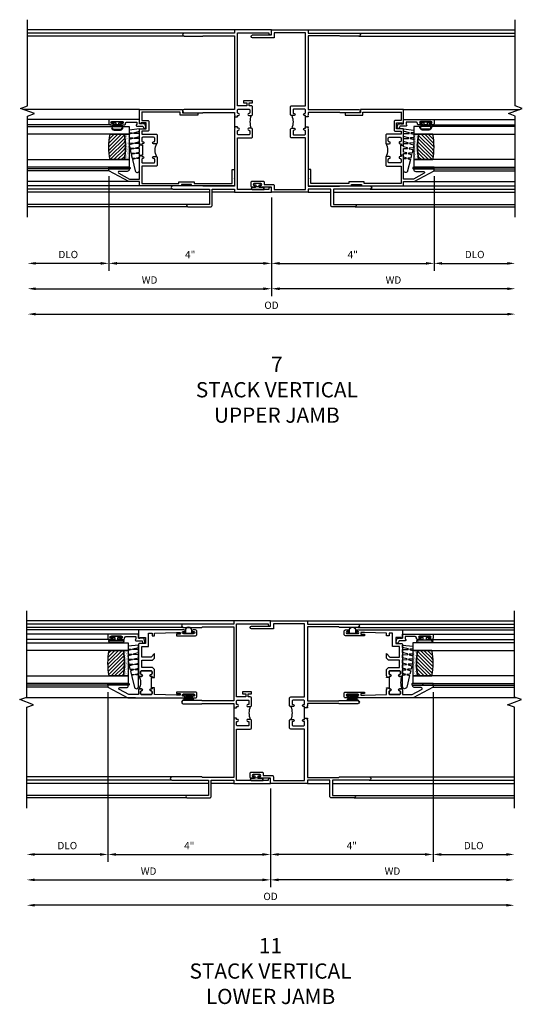
# Model space of a CAD drawing. Extents: x 0 to 83.6, y 0 to 53.6.
# Drawn here: x 52.2 to 64.6, y 26.5 to 50.7 of the extents above; entities that cross this region are included whole.
import ezdxf

# ---------------------------------------------------------------- set-up
doc = ezdxf.new("R2010")
doc.units = 0
doc.header["$LTSCALE"] = 0.5
doc.header["$MEASUREMENT"] = 0
doc.layers.get('0').update_dxf_attribs({"color": 4, "linetype": 'CONTINUOUS'})
doc.layers.add('DIME', color=2, linetype='CONTINUOUS')
doc.styles.get("Standard").update_dxf_attribs({"font": 'arial.ttf'})
doc.dimstyles.new('EXT_ON-OFF', dxfattribs={"dimscale": 2, "dimtxt": 0.125, "dimasz": 0.1, "dimexe": 0.09, "dimexo": 0.063, "dimgap": 0.05, "dimtad": 1, "dimdec": 5, "dimzin": 0, "dimdsep": 46, "dimlunit": 4, "dimtxsty": 'STANDARD', "dimcen": 0, "dimse2": 1, "dimclrd": 256, "dimadec": 0, "dimazin": 0, "dimtfac": 1, "dimtdec": 5, "dimtofl": 0, "dimtmove": 0, "dimatfit": 3, "dimfxl": 1, "dimfrac": 2, "dimtolj": 1, "dimtzin": 0, "dimarcsym": 0})
doc.dimstyles.new('EXT_ON-ON', dxfattribs={"dimscale": 2, "dimtxt": 0.125, "dimasz": 0.1, "dimexe": 0.09, "dimexo": 0.063, "dimgap": 0.05, "dimtad": 1, "dimdec": 5, "dimzin": 0, "dimdsep": 46, "dimlunit": 4, "dimtxsty": 'STANDARD', "dimcen": 0, "dimclrd": 256, "dimadec": 0, "dimazin": 0, "dimtfac": 1, "dimtdec": 5, "dimtofl": 0, "dimtmove": 0, "dimatfit": 0, "dimfxl": 1, "dimfrac": 2, "dimtolj": 1, "dimtzin": 0, "dimarcsym": 0})

# ---------------------------------------------------------------- blocks, each defined once
blk = doc.blocks.new('B20-4075M')
for points in [[(-0.09, -0.155), (-0.09, -0.056, 0.024609), (-0.085, -0.046, -0.294711), (-0.076, -0.04), (-0.028, -0.04), (-0.028, -0.084, 0.414214), (-0.018, -0.094), (-0.01, -0.094, 0.414214), (0, -0.084), (0, 0.083, 0.414214), (-0.01, 0.093), (-0.018, 0.093, 0.414214), (-0.028, 0.083), (-0.028, 0.04), (-0.075, 0.04, -0.29695), (-0.085, 0.046, 0.026339), (-0.09, 0.057), (-0.09, 0.127, 1), (-0.145, 0.127), (-0.145, -0.165), (-0.1, -0.165, 0.41434)], [(-0.095, -0.155), (-0.095, -0.054, 0.273865), (-0.095, 0.055), (-0.095, 0.127, 1.000002), (-0.14, 0.127), (-0.14, -0.16), (-0.1, -0.16, 0.414214)]]:
    blk.add_lwpolyline(points, format="xyb", close=True)
blk = doc.blocks.new('B245238')
for points in [[(0.906, 1.858), (0.836, 1.858), (0.836, 1.889), (0.811, 1.889, -1), (0.811, 1.939, 0.414214), (0.836, 1.964), (0.836, 2.024, 0.414214), (0.811, 2.049), (0.555, 2.049, 0.414214), (0.53, 2.024), (0.53, 1.964, 0.414214), (0.555, 1.939, -1), (0.555, 1.889), (0.499, 1.889, -0.414214), (0.468, 1.92), (0.468, 2.098, -0.414214), (0.499, 2.129), (0.836, 2.129), (0.836, 3.93), (0.07, 3.93), (0.07, 3.805), (-0.466, 3.805, -1), (-0.466, 3.875), (0, 3.875), (0, 4), (0.906, 4), (0.906, 3.922), (2.147, 3.922, -1), (2.147, 3.842), (1.687, 3.842), (1.677, 3.852), (0.906, 3.852), (0.906, 2.035), (1.682, 2.035), (1.687, 2.04), (2.147, 2.04, -1), (2.147, 1.96), (1.687, 1.96), (1.682, 1.965), (0.906, 1.965), (0.906, 1.904), (0.891, 1.889), (0.906, 1.874)], [(-0.421, 0.125), (-0.47, 0.125, -0.414214), (-0.501, 0.156), (-0.501, 0.246, -0.414214), (-0.47, 0.277), (-0.21, 0.277, -0.414214), (-0.179, 0.246), (-0.179, 0.195), (0.04, 0.195, -0.414214), (0.07, 0.165), (0.07, 0.07), (0.836, 0.07), (0.836, 1.337), (0.499, 1.337, -0.414214), (0.468, 1.368), (0.468, 1.546, -0.414214), (0.499, 1.577), (0.555, 1.577, -1), (0.555, 1.527, 0.414214), (0.53, 1.502), (0.53, 1.442, 0.414214), (0.555, 1.417), (0.811, 1.417, 0.414214), (0.836, 1.442), (0.836, 1.502, 0.414214), (0.811, 1.527, -1), (0.811, 1.577), (0.836, 1.577), (0.836, 1.608), (0.906, 1.608), (0.906, 1.592), (0.891, 1.577), (0.906, 1.562), (0.906, 0.148), (1.677, 0.148), (1.687, 0.158), (2.428, 0.158, -1), (2.428, 0.078), (1.525, 0.078), (1.525, -0.297), (2.056, -0.297, -1), (2.056, -0.359), (1.494, -0.359, -0.414214), (1.463, -0.328), (1.463, 0.078), (0.906, 0.078), (0.906, 0), (0, 0), (0, 0.125), (-0.271, 0.125, -1), (-0.271, 0.165), (-0.266, 0.165, 1), (-0.266, 0.215), (-0.426, 0.215, 1), (-0.426, 0.165), (-0.421, 0.165, -1)]]:
    blk.add_lwpolyline(points, format="xyb", close=True)
blk.add_lwpolyline([(0.499, 1.889, -0.198718), (0.499, 1.577)], format="xyb")
blk.add_lwpolyline([(0.836, 1.608), (0.836, 1.858)])
blk = doc.blocks.new('BS-11606')
for points in [[(0.755, 2.344), (0.755, 2.282), (0.724, 2.282), (0.724, 2.257, -1), (0.674, 2.257, 0.414214), (0.649, 2.282), (0.589, 2.282, 0.414214), (0.564, 2.257), (0.564, 1.993, 0.414214), (0.589, 1.968), (0.649, 1.968, 0.414214), (0.674, 1.993, -1), (0.724, 1.993), (0.724, 1.937, -0.414214), (0.693, 1.906), (0.515, 1.906, -0.414214), (0.484, 1.937), (0.484, 2.282), (0.062, 2.282), (0.062, 1.374), (0.097, 1.374), (0.097, 1), (0.062, 1), (0.062, 0.062), (0.406, 0.062), (0.406, 0), (0.2, 0), (0.185, 0.015), (0.17, 0), (0, 0), (0, 1.062), (0.035, 1.062), (0.035, 1.312), (0, 1.312), (0, 2.344), (0.106, 2.344), (0.106, 2.601), (0.368, 3.094), (0.418, 3.094), (0.418, 2.594), (0.406, 2.594, -0.414214), (0.356, 2.644), (0.356, 2.839, 0.781286), (0.309, 2.851), (0.168, 2.586), (0.168, 2.344), (0.709, 2.344), (0.724, 2.329), (0.739, 2.344)], [(1.196, 2.261, 0.414214), (1.171, 2.286), (1.111, 2.286, 0.436665), (1.086, 2.259, -1.035968), (1.036, 2.257), (1.036, 2.282), (1.005, 2.282), (1.005, 2.267), (0.755, 2.267), (0.755, 2.282), (0.724, 2.282), (0.724, 2.257, -1), (0.674, 2.257, 0.414214), (0.649, 2.282), (0.589, 2.282, 0.414214), (0.564, 2.257), (0.564, 1.993, 0.414214), (0.589, 1.968), (0.649, 1.968, 0.414214), (0.674, 1.993, -1), (0.724, 1.993), (0.724, 1.937, -0.198912), (0.715, 1.915, -0.247882), (1.045, 1.915, -0.198912), (1.036, 1.937), (1.036, 1.993, -1), (1.086, 1.993, 0.414214), (1.111, 1.968), (1.171, 1.968, 0.414214), (1.196, 1.993)]]:
    blk.add_lwpolyline(points, format="xyb", close=True)
blk.add_lwpolyline([(1.82, 2.282), (1.613, 2.282), (1.613, 2.143, -0.414214), (1.582, 2.112), (1.375, 2.112, -0.414214), (1.344, 2.143), (1.344, 2.282), (1.276, 2.282), (1.276, 1.937, -0.414214), (1.245, 1.906), (1.067, 1.906, -0.414214), (1.036, 1.937), (1.036, 1.993, -1), (1.086, 1.993, 0.414214), (1.111, 1.968), (1.171, 1.968, 0.414214), (1.196, 1.993), (1.196, 2.261, 0.414214), (1.171, 2.286), (1.111, 2.286, 0.414214), (1.086, 2.261), (1.086, 2.257, -1), (1.036, 2.257), (1.036, 2.282), (1.005, 2.282), (1.005, 2.344), (1.021, 2.344), (1.036, 2.329), (1.051, 2.344), (1.406, 2.344), (1.406, 2.174), (1.551, 2.174), (1.551, 2.309), (1.531, 2.309), (1.531, 2.344), (1.882, 2.344), (1.882, 1.281), (1.802, 1.281), (1.802, 0.907), (1.741, 0.908), (1.741, 1.344), (1.819, 1.344), (1.819, 2.283)], format="xyb")
blk = doc.blocks.new('B245239')
for points in [[(0.836, 1.858), (0.836, 1.889), (0.811, 1.889, -1), (0.811, 1.939, 0.414214), (0.836, 1.964), (0.836, 2.024, 0.414214), (0.811, 2.049), (0.555, 2.049, 0.414214), (0.53, 2.024), (0.53, 1.964, 0.414214), (0.555, 1.939, -1), (0.555, 1.889), (0.499, 1.889, -0.414214), (0.468, 1.92), (0.468, 2.098, -0.414214), (0.499, 2.129), (0.546, 2.129), (0.546, 2.204), (0.468, 2.204), (0.468, 2.254), (0.686, 2.254), (0.686, 2.204), (0.608, 2.204), (0.608, 2.129), (0.836, 2.129), (0.836, 3.93), (0.062, 3.93), (0.062, 3.906, -1), (0, 3.906), (0, 4), (0.906, 4), (0.906, 3.922), (2.147, 3.922, -1), (2.147, 3.842), (1.687, 3.842), (1.677, 3.852), (0.906, 3.852), (0.906, 2.035), (1.682, 2.035), (1.687, 2.04), (2.147, 2.04, -1), (2.147, 1.96), (1.687, 1.96), (1.682, 1.965), (0.906, 1.965), (0.906, 1.904), (0.891, 1.889), (0.906, 1.874), (0.906, 1.858)], [(0.836, 0.07), (0.836, 1.337), (0.499, 1.337, -0.414214), (0.468, 1.368), (0.468, 1.546, -0.414214), (0.499, 1.577), (0.555, 1.577, -1), (0.555, 1.527, 0.414214), (0.53, 1.502), (0.53, 1.442, 0.414214), (0.555, 1.417), (0.811, 1.417, 0.414214), (0.836, 1.442), (0.836, 1.502, 0.414214), (0.811, 1.527, -1), (0.811, 1.577), (0.836, 1.577), (0.836, 1.608), (0.906, 1.608), (0.906, 1.592), (0.891, 1.577), (0.906, 1.562), (0.906, 0.148), (1.677, 0.148), (1.687, 0.158), (2.428, 0.158, -1), (2.428, 0.078), (1.525, 0.078), (1.525, -0.297), (2.056, -0.297, -1), (2.056, -0.359), (1.494, -0.359, -0.414214), (1.463, -0.328), (1.463, 0.078), (0.906, 0.078), (0.906, 0), (0, 0), (0, 0.094, -1), (0.062, 0.094), (0.062, 0.07)]]:
    blk.add_lwpolyline(points, format="xyb", close=True)
blk.add_lwpolyline([(0.499, 1.889, -0.198718), (0.499, 1.577)], format="xyb")
blk.add_lwpolyline([(0.906, 1.858), (0.906, 1.608)])
blk = doc.blocks.new('*D1863')
at = {"layer": 'DIME', "color": 0, "lineweight": -2, "transparency": 16777216}
blk.add_line((0, -0.125), (0, -2.555), dxfattribs=at)
at = {"layer": 'DIME', "lineweight": -2, "transparency": 16777216}
blk.add_line((-5.8, -2.375), (-0.2, -2.375), dxfattribs=at)
at = {"layer": 'DIME', "transparency": 16777216}
for points in [[(-5.8, -2.342), (-5.8, -2.408), (-6, -2.375)], [(-0.2, -2.342), (-0.2, -2.408), (0, -2.375)]]:
    blk.add_solid(points, dxfattribs=at)
at = {"layer": 'DIME', "color": 0, "transparency": 16777216, "insert": (-3, -2.16), "char_height": 0.18, "attachment_point": 5}
blk.add_mtext('\\A1;WD', dxfattribs=at)
blk = doc.blocks.new('*D1864')
at = {"layer": 'DIME', "color": 0, "lineweight": -2, "transparency": 16777216}
for p, q in [((-4, 0.401), (-4, -1.93)), ((0, -0.125), (0, -1.93))]:
    blk.add_line(p, q, dxfattribs=at)
at = {"layer": 'DIME', "lineweight": -2, "transparency": 16777216}
blk.add_line((-0.2, -1.75), (-3.8, -1.75), dxfattribs=at)
at = {"layer": 'DIME', "transparency": 16777216}
for points in [[(-3.8, -1.717), (-3.8, -1.783), (-4, -1.75)], [(-0.2, -1.717), (-0.2, -1.783), (0, -1.75)]]:
    blk.add_solid(points, dxfattribs=at)
at = {"layer": 'DIME', "color": 0, "transparency": 16777216, "insert": (-2, -1.535), "char_height": 0.18, "attachment_point": 5}
blk.add_mtext('\\A1;4"', dxfattribs=at)
blk = doc.blocks.new('*D1865')
at = {"layer": 'DIME', "color": 0, "lineweight": -2, "transparency": 16777216}
blk.add_line((4, 0.401), (4, -1.93), dxfattribs=at)
at = {"layer": 'DIME', "lineweight": -2, "transparency": 16777216}
blk.add_line((4.2, -1.75), (5.8, -1.75), dxfattribs=at)
at = {"layer": 'DIME', "transparency": 16777216}
for points in [[(4.2, -1.717), (4.2, -1.783), (4, -1.75)], [(5.8, -1.717), (5.8, -1.783), (6, -1.75)]]:
    blk.add_solid(points, dxfattribs=at)
at = {"layer": 'DIME', "color": 0, "transparency": 16777216, "insert": (5, -1.532), "char_height": 0.18, "attachment_point": 5}
blk.add_mtext('\\A1;DLO', dxfattribs=at)
blk = doc.blocks.new('*D1866')
at = {"layer": 'DIME', "lineweight": -2, "transparency": 16777216}
blk.add_line((-5.8, -3), (5.8, -3), dxfattribs=at)
at = {"layer": 'DIME', "transparency": 16777216}
for points in [[(-5.8, -2.967), (-5.8, -3.033), (-6, -3)], [(5.8, -2.967), (5.8, -3.033), (6, -3)]]:
    blk.add_solid(points, dxfattribs=at)
at = {"layer": 'DIME', "color": 0, "transparency": 16777216, "insert": (0, -2.782), "char_height": 0.18, "attachment_point": 5}
blk.add_mtext('\\A1;OD', dxfattribs=at)
blk = doc.blocks.new('*D1867')
at = {"layer": 'DIME', "lineweight": -2, "transparency": 16777216}
blk.add_line((-4.2, -1.75), (-5.8, -1.75), dxfattribs=at)
at = {"layer": 'DIME', "transparency": 16777216}
for points in [[(-5.8, -1.717), (-5.8, -1.783), (-6, -1.75)], [(-4.2, -1.717), (-4.2, -1.783), (-4, -1.75)]]:
    blk.add_solid(points, dxfattribs=at)
at = {"layer": 'DIME', "color": 0, "transparency": 16777216, "insert": (-5, -1.532), "char_height": 0.18, "attachment_point": 5}
blk.add_mtext('\\A1;DLO', dxfattribs=at)
blk = doc.blocks.new('*D1868')
at = {"layer": 'DIME', "color": 0, "lineweight": -2, "transparency": 16777216}
blk.add_line((0, -0.125), (0, -2.555), dxfattribs=at)
at = {"layer": 'DIME', "lineweight": -2, "transparency": 16777216}
blk.add_line((5.8, -2.375), (0.2, -2.375), dxfattribs=at)
at = {"layer": 'DIME', "transparency": 16777216}
for points in [[(0.2, -2.342), (0.2, -2.408), (0, -2.375)], [(5.8, -2.342), (5.8, -2.408), (6, -2.375)]]:
    blk.add_solid(points, dxfattribs=at)
at = {"layer": 'DIME', "color": 0, "transparency": 16777216, "insert": (3, -2.16), "char_height": 0.18, "attachment_point": 5}
blk.add_mtext('\\A1;WD', dxfattribs=at)
blk = doc.blocks.new('*D1869')
at = {"layer": 'DIME', "color": 0, "lineweight": -2, "transparency": 16777216}
for p, q in [((4, 0.401), (4, -1.93)), ((0, -0.125), (0, -1.93))]:
    blk.add_line(p, q, dxfattribs=at)
at = {"layer": 'DIME', "lineweight": -2, "transparency": 16777216}
blk.add_line((0.2, -1.75), (3.8, -1.75), dxfattribs=at)
at = {"layer": 'DIME', "transparency": 16777216}
for points in [[(0.2, -1.717), (0.2, -1.783), (0, -1.75)], [(3.8, -1.717), (3.8, -1.783), (4, -1.75)]]:
    blk.add_solid(points, dxfattribs=at)
at = {"layer": 'DIME', "color": 0, "transparency": 16777216, "insert": (2, -1.535), "char_height": 0.18, "attachment_point": 5}
blk.add_mtext('\\A1;4"', dxfattribs=at)
blk = doc.blocks.new('B127077M3')
for points in [[(-0.085, 0.079, 1), (-0.21, 0.079), (-0.21, -0.078, 1), (-0.085, -0.078)], [(-0.105, 0.079, 1), (-0.19, 0.079), (-0.19, -0.078, 1), (-0.105, -0.078)], [(-0.085, -0.035), (-0.035, -0.035), (-0.035, -0.12, 1), (-0.005, -0.12), (-0.005, 0.12, 1), (-0.035, 0.12), (-0.035, 0.035), (-0.085, 0.035)]]:
    blk.add_lwpolyline(points, format="xyb", close=True)
blk = doc.blocks.new('B345102')
blk.add_lwpolyline([(-0.031, 0.653, 1), (0.004, 0.653), (0.004, 0.675, -1), (0.054, 0.675), (0.054, 0.415, -1), (0.004, 0.415), (0.004, 0.438, 1), (-0.031, 0.438), (-0.031, 0.371, 0.414214), (0, 0.34), (0.009, 0.34, -0.414214), (0.04, 0.309), (0.04, 0.062), (-0.022, 0.062, 1), (-0.062, 0.062), (-0.062, -0.088), (-0.095, -0.097, 1), (-0.079, -0.157), (0, -0.136), (0, -0.08), (0.01, -0.07), (0, -0.06), (0, 0), (0.102, 0), (0.102, 0.75), (0, 0.75, 0.414214), (-0.031, 0.719)], format="xyb", close=True)
blk = doc.blocks.new('B127099M3')
at = {"linetype": 'Continuous'}
blk.add_lwpolyline([(-0.525, -0.012), (-0.527, -0.108, -0.869287), (-0.543, -0.11), (-0.566, -0.022), (-0.65, -0.042), (-0.651, -0.123, -0.869287), (-0.667, -0.125), (-0.687, -0.051), (-0.775, -0.073), (-0.776, -0.138, -0.869287), (-0.791, -0.14), (-0.807, -0.08), (-1.09, -0.149, 0.888037), (-1.078, -0.25), (-0.787, -0.25), (-0.785, -0.189, -0.869287), (-0.77, -0.187), (-0.753, -0.25), (-0.663, -0.25), (-0.662, -0.174, -0.869287), (-0.646, -0.172), (-0.625, -0.25), (-0.539, -0.25), (-0.537, -0.159, -0.869287), (-0.522, -0.157), (-0.497, -0.25), (-0.421, -0.25), (-0.415, -0.249), (-0.413, -0.144, -0.869287), (-0.397, -0.143), (-0.369, -0.25), (-0.292, -0.25), (-0.289, -0.13, -0.869287), (-0.273, -0.128), (-0.241, -0.25), (-0.168, -0.25), (-0.165, -0.115, -0.869287), (-0.149, -0.113), (-0.113, -0.25), (-0.054, -0.25), (-0.084, 0), (-0.154, 0), (-0.155, -0.064, -0.869287), (-0.171, -0.066), (-0.188, 0), (-0.278, 0), (-0.279, -0.079, -0.869287), (-0.295, -0.081), (-0.316, 0), (-0.401, 0), (-0.403, -0.093, -0.869287), (-0.419, -0.095), (-0.444, 0)], format="xyb", close=True, dxfattribs=at)
blk = doc.blocks.new('B20-0700M2')
blk.add_lwpolyline([(0, 0), (0.04, 0), (0.04, -0.25), (0, -0.25)], close=True)
blk = doc.blocks.new('S345GT09')
h = blk.add_hatch()
h.set_pattern_fill('ANSI31', color=256, scale=0.5, style=0)
h.set_pattern_definition([(315, (-22.4523, -0.0045), (-0.04419417, -0.04419417), [])])
edge = h.paths.add_edge_path()
edge.add_line((0.228, -0.38), (0.228, -0.03))
edge.add_arc((0.54, -1.643), 1.643, 79.0328, 100.9672, ccw=False)
edge.add_line((0.853, -0.03), (0.853, -0.38))
edge.add_arc((0.54, 1.233), 1.643, 259.0328, 280.9672, ccw=False)
h = blk.add_hatch()
h.set_pattern_fill('AR-SAND', color=256, scale=0.03, style=0)
h.set_pattern_definition([(322.5, (-22.4523, -0.0045), (-0.0018898, -0.05780471), [0, -0.0456, 0, -0.051, 0, -0.04875]), (352.5, (-22.4523, -0.0045), (0.0530933, -0.08466438), [0, -0.0246, 0, -0.0411, 0, -0.01575]), (32.5, (-22.4892, -0.0045), (0.09342426, -0.00016977), [0, -0.015, 0, -0.054, 0, -0.0705]), (42.5, (-22.4892, -0.0045), (0.0901838, -0.02633027), [0, -0.0075, 0, -0.0354, 0, -0.0405])])
edge = h.paths.add_edge_path()
edge.add_line((0.853, -0.38), (0.853, -0.5))
edge.add_line((0.853, -0.5), (0.228, -0.5))
edge.add_line((0.228, -0.5), (0.228, -0.38))
edge.add_arc((0.54, 1.233), 1.643, 259.0328, 280.9672)
for p, q in [((-0.05, 0), (-0.05, 2)), ((-0.05, 0), (-0.05, 2)), ((0, 0), (0, 2)), ((0, 0), (0, 2)), ((1.082, -0.051), (1.082, 2)), ((1.082, -0.051), (1.082, 2)), ((1.215, 0), (1.215, 2)), ((1.215, 0), (1.215, 2))]:
    blk.add_line(p, q)
for points in [[(0.228, 2), (0.228, -0.5), (0.04, -0.5), (0.04, 2)], [(1.04, 2), (1.04, -0.5), (0.853, -0.5), (0.853, 2)]]:
    blk.add_lwpolyline(points)
for points in [[(0.228, -0.38), (0.228, -0.03, -0.096), (0.853, -0.03), (0.853, -0.38, -0.096)], [(0, -0.25), (0.04, -0.25), (0.04, -0.5, -1.125318), (0, -0.5)], [(0, -0.25), (0.04, -0.25), (0.04, -0.5, -1.125318), (0, -0.5)], [(0.853, -0.38), (0.853, -0.5), (0.228, -0.5), (0.228, -0.38, 0.096)]]:
    blk.add_lwpolyline(points, format="xyb", close=True)
for name, p in [('B20-0700M2', (0, 0)), ('B345102', (1.113, -0.75)), ('B127077M3', (1.167, -0.205)), ('B127099M3', (1.04, -0.5))]:
    blk.add_blockref(name, p)
blk = doc.blocks.new('*D1870')
at = {"layer": 'DIME', "color": 0, "lineweight": -2, "transparency": 16777216}
blk.add_line((0, -0.125), (0, -2.556), dxfattribs=at)
at = {"layer": 'DIME', "lineweight": -2, "transparency": 16777216}
blk.add_line((-5.8, -2.376), (-0.2, -2.376), dxfattribs=at)
at = {"layer": 'DIME', "transparency": 16777216}
for points in [[(-5.8, -2.343), (-5.8, -2.409), (-6, -2.376)], [(-0.2, -2.343), (-0.2, -2.409), (0, -2.376)]]:
    blk.add_solid(points, dxfattribs=at)
at = {"layer": 'DIME', "color": 0, "transparency": 16777216, "insert": (-3, -2.161), "char_height": 0.18, "attachment_point": 5}
blk.add_mtext('\\A1;WD', dxfattribs=at)
blk = doc.blocks.new('B127076')
blk.add_lwpolyline([(0.079, 0.0775, -1), (0.079, -0.0775), (0.0285, -0.0775), (0.0285, -0.11385, -1), (0.0015, -0.11385), (0.0015, 0.11385, -1), (0.0285, 0.11385), (0.0285, 0.0775)], format="xyb", close=True)
blk = doc.blocks.new('B127098M')
at = {"layer": 'DIME', "color": 0}
for p, q in [((0, 0.136), (0, -0.136)), ((0.029, 0.136), (0, 0.136)), ((0.029, 0.136), (0.029, -0.136)), ((0.029, 0.052), (0.157, 0.131)), ((0.029, 0.048), (0.157, 0.117)), ((0.029, 0.043), (0.157, 0.103)), ((0.029, 0.036), (0.157, 0.088)), ((0.029, 0.03), (0.157, 0.075)), ((0.029, 0.027), (0.157, 0.061)), ((0.029, 0.023), (0.157, 0.045)), ((0.029, 0.016), (0.157, 0.03)), ((0.029, 0.011), (0.157, 0.018)), ((0.029, -0.136), (0, -0.136)), ((0.029, -0.036), (0.157, -0.084)), ((0.029, -0.011), (0.157, -0.015)), ((0.029, -0.016), (0.157, -0.027)), ((0.029, -0.023), (0.157, -0.042)), ((0.029, -0.027), (0.157, -0.058)), ((0.029, -0.031), (0.157, -0.072)), ((0.029, -0.043), (0.157, -0.099)), ((0.029, -0.048), (0.157, -0.113)), ((0.029, -0.052), (0.157, -0.127))]:
    blk.add_line(p, q, dxfattribs=at)
at = {"layer": 'DIME', "color": 0, "const_width": 0.01}
for points in [[(0.157, 0.158), (0.029, 0.052)], [(0.029, 0), (0.157, 0)], [(0.157, -0.158), (0.029, -0.052)]]:
    blk.add_lwpolyline(points, dxfattribs=at)
blk = doc.blocks.new('B127077M1')
for points in [[(-0.085, 0.035), (-0.085, 0.154, 1), (-0.167, 0.154), (-0.167, -0.154, 1), (-0.085, -0.154), (-0.085, -0.035), (-0.045, -0.035, -0.414214), (-0.035, -0.045), (-0.035, -0.12, 1), (-0.005, -0.12), (-0.005, 0.12, 1), (-0.035, 0.12), (-0.035, 0.045, -0.414214), (-0.045, 0.035)], [(-0.105, 0.154), (-0.105, -0.154, -1), (-0.147, -0.154), (-0.147, 0.154, -1)]]:
    blk.add_lwpolyline(points, format="xyb", close=True)
blk = doc.blocks.new('S345GT06')
h = blk.add_hatch()
h.set_pattern_fill('ANSI31', color=256, scale=0.5, style=0)
h.set_pattern_definition([(315, (-22.4523, -0.0045), (-0.04419417, -0.04419417), [])])
edge = h.paths.add_edge_path()
edge.add_line((0.228, -0.38), (0.228, -0.03))
edge.add_arc((0.54, -1.643), 1.643, 79.0328, 100.9672, ccw=False)
edge.add_line((0.853, -0.03), (0.853, -0.38))
edge.add_arc((0.54, 1.233), 1.643, 259.0328, 280.9672, ccw=False)
h = blk.add_hatch()
h.set_pattern_fill('AR-SAND', color=256, scale=0.03, style=0)
h.set_pattern_definition([(322.5, (-22.4523, -0.0045), (-0.0018898, -0.05780471), [0, -0.0456, 0, -0.051, 0, -0.04875]), (352.5, (-22.4523, -0.0045), (0.0530933, -0.08466438), [0, -0.0246, 0, -0.0411, 0, -0.01575]), (32.5, (-22.4892, -0.0045), (0.09342426, -0.00016977), [0, -0.015, 0, -0.054, 0, -0.0705]), (42.5, (-22.4892, -0.0045), (0.0901838, -0.02633027), [0, -0.0075, 0, -0.0354, 0, -0.0405])])
edge = h.paths.add_edge_path()
edge.add_line((0.853, -0.38), (0.853, -0.5))
edge.add_line((0.853, -0.5), (0.228, -0.5))
edge.add_line((0.228, -0.5), (0.228, -0.38))
edge.add_arc((0.54, 1.233), 1.643, 259.0328, 280.9672)
for p, q in [((-0.05, 0), (-0.05, 2)), ((-0.05, 0), (-0.05, 2)), ((0, 0), (0, 2)), ((0, 0), (0, 2)), ((1.122, -0.051), (1.122, 2)), ((1.122, -0.051), (1.122, 2)), ((1.255, 0), (1.255, 2)), ((1.255, 0), (1.255, 2))]:
    blk.add_line(p, q)
for points in [[(0.228, 2), (0.228, -0.5), (0.04, -0.5), (0.04, 2)], [(1.04, 2), (1.04, -0.5), (0.853, -0.5), (0.853, 2)]]:
    blk.add_lwpolyline(points)
for points in [[(0.228, -0.38), (0.228, -0.03, -0.096), (0.853, -0.03), (0.853, -0.38, -0.096)], [(0, -0.25), (0.04, -0.25), (0.04, -0.5, -1.125318), (0, -0.5)], [(0, -0.25), (0.04, -0.25), (0.04, -0.5, -1.125318), (0, -0.5)], [(0.853, -0.38), (0.853, -0.5), (0.228, -0.5), (0.228, -0.38, 0.096)]]:
    blk.add_lwpolyline(points, format="xyb", close=True)
for name, p in [('B20-0700M2', (0, 0)), ('B345102', (1.153, -0.75)), ('B127077M1', (1.207, -0.205)), ('B127099M3', (1.04, -0.5))]:
    blk.add_blockref(name, p)
blk = doc.blocks.new('*D1871')
at = {"layer": 'DIME', "color": 0, "lineweight": -2, "transparency": 16777216}
for p, q in [((-4, 2.245), (-4, -1.93)), ((0, -0.125), (0, -1.93))]:
    blk.add_line(p, q, dxfattribs=at)
at = {"layer": 'DIME', "lineweight": -2, "transparency": 16777216}
blk.add_line((-3.8, -1.75), (-0.2, -1.75), dxfattribs=at)
at = {"layer": 'DIME', "transparency": 16777216}
for points in [[(-3.8, -1.717), (-3.8, -1.783), (-4, -1.75)], [(-0.2, -1.717), (-0.2, -1.783), (0, -1.75)]]:
    blk.add_solid(points, dxfattribs=at)
at = {"layer": 'DIME', "color": 0, "transparency": 16777216, "insert": (-2, -1.535), "char_height": 0.18, "attachment_point": 5}
blk.add_mtext('\\A1;4"', dxfattribs=at)
blk = doc.blocks.new('*D1872')
at = {"layer": 'DIME', "color": 0, "lineweight": -2, "transparency": 16777216}
blk.add_line((-4, 2.245), (-4, -1.93), dxfattribs=at)
at = {"layer": 'DIME', "lineweight": -2, "transparency": 16777216}
blk.add_line((-4.2, -1.75), (-5.8, -1.75), dxfattribs=at)
at = {"layer": 'DIME', "transparency": 16777216}
for points in [[(-5.8, -1.717), (-5.8, -1.783), (-6, -1.75)], [(-4.2, -1.717), (-4.2, -1.783), (-4, -1.75)]]:
    blk.add_solid(points, dxfattribs=at)
at = {"layer": 'DIME', "color": 0, "transparency": 16777216, "insert": (-5, -1.532), "char_height": 0.18, "attachment_point": 5}
blk.add_mtext('\\A1;DLO', dxfattribs=at)
blk = doc.blocks.new('*D1873')
at = {"layer": 'DIME', "color": 0, "lineweight": -2, "transparency": 16777216}
blk.add_line((0, -0.125), (0, -2.556), dxfattribs=at)
at = {"layer": 'DIME', "lineweight": -2, "transparency": 16777216}
blk.add_line((5.8, -2.376), (0.2, -2.376), dxfattribs=at)
at = {"layer": 'DIME', "transparency": 16777216}
for points in [[(0.2, -2.343), (0.2, -2.409), (0, -2.376)], [(5.8, -2.343), (5.8, -2.409), (6, -2.376)]]:
    blk.add_solid(points, dxfattribs=at)
at = {"layer": 'DIME', "color": 0, "transparency": 16777216, "insert": (3, -2.161), "char_height": 0.18, "attachment_point": 5}
blk.add_mtext('\\A1;WD', dxfattribs=at)
blk = doc.blocks.new('*D1874')
at = {"layer": 'DIME', "lineweight": -2, "transparency": 16777216}
blk.add_line((5.8, -3.001), (-5.8, -3.001), dxfattribs=at)
at = {"layer": 'DIME', "transparency": 16777216}
for points in [[(-5.8, -2.968), (-5.8, -3.034), (-6, -3.001)], [(5.8, -2.968), (5.8, -3.034), (6, -3.001)]]:
    blk.add_solid(points, dxfattribs=at)
at = {"layer": 'DIME', "color": 0, "transparency": 16777216, "insert": (0, -2.783), "char_height": 0.18, "attachment_point": 5}
blk.add_mtext('\\A1;OD', dxfattribs=at)
blk = doc.blocks.new('*D1875')
at = {"layer": 'DIME', "color": 0, "lineweight": -2, "transparency": 16777216}
for p, q in [((4, 2.245), (4, -1.93)), ((0, -0.125), (0, -1.93))]:
    blk.add_line(p, q, dxfattribs=at)
at = {"layer": 'DIME', "lineweight": -2, "transparency": 16777216}
blk.add_line((3.8, -1.75), (0.2, -1.75), dxfattribs=at)
at = {"layer": 'DIME', "transparency": 16777216}
for points in [[(0.2, -1.717), (0.2, -1.783), (0, -1.75)], [(3.8, -1.717), (3.8, -1.783), (4, -1.75)]]:
    blk.add_solid(points, dxfattribs=at)
at = {"layer": 'DIME', "color": 0, "transparency": 16777216, "insert": (2, -1.535), "char_height": 0.18, "attachment_point": 5}
blk.add_mtext('\\A1;4"', dxfattribs=at)
blk = doc.blocks.new('*D1876')
at = {"layer": 'DIME', "color": 0, "lineweight": -2, "transparency": 16777216}
for p, q in [((4, 2.245), (4, -1.93)), ((0, -0.125), (0, -1.93))]:
    blk.add_line(p, q, dxfattribs=at)
at = {"layer": 'DIME', "lineweight": -2, "transparency": 16777216}
blk.add_line((3.8, -1.75), (0.2, -1.75), dxfattribs=at)
at = {"layer": 'DIME', "transparency": 16777216}
for points in [[(0.2, -1.717), (0.2, -1.783), (0, -1.75)], [(3.8, -1.717), (3.8, -1.783), (4, -1.75)]]:
    blk.add_solid(points, dxfattribs=at)
at = {"layer": 'DIME', "color": 0, "transparency": 16777216, "insert": (2, -1.535), "char_height": 0.18, "attachment_point": 5}
blk.add_mtext('\\A1;4"', dxfattribs=at)
blk = doc.blocks.new('*D1877')
at = {"layer": 'DIME', "color": 0, "lineweight": -2, "transparency": 16777216}
blk.add_line((4, 2.245), (4, -1.93), dxfattribs=at)
at = {"layer": 'DIME', "lineweight": -2, "transparency": 16777216}
blk.add_line((4.2, -1.75), (5.8, -1.75), dxfattribs=at)
at = {"layer": 'DIME', "transparency": 16777216}
for points in [[(4.2, -1.717), (4.2, -1.783), (4, -1.75)], [(5.8, -1.717), (5.8, -1.783), (6, -1.75)]]:
    blk.add_solid(points, dxfattribs=at)
at = {"layer": 'DIME', "color": 0, "transparency": 16777216, "insert": (5, -1.532), "char_height": 0.18, "attachment_point": 5}
blk.add_mtext('\\A1;DLO', dxfattribs=at)
blk = doc.blocks.new('BS-11602A')
for points in [[(2.108, 3.507), (2.108, 2.127, 1), (2.148, 2.127), (2.148, 2.147, -1), (2.198, 2.147), (2.198, 1.887, -1), (2.148, 1.887), (2.148, 1.907, 1), (2.108, 1.907), (2.108, 1.843, 0.414214), (2.139, 1.812), (2.217, 1.812, 0.414214), (2.248, 1.843), (2.248, 2.312), (2.212, 2.312), (2.212, 2.222), (2.17, 2.222), (2.17, 2.312), (2.188, 2.854), (2.315, 2.854), (2.33, 2.869), (2.345, 2.854), (2.356, 2.854), (2.356, 2.916), (2.33, 2.916), (2.33, 2.941, 1), (2.28, 2.941, -0.414214), (2.255, 2.916), (2.213, 2.916, -0.414214), (2.188, 2.941), (2.188, 3.175, -0.414214), (2.213, 3.2), (2.255, 3.2, -0.414214), (2.28, 3.175, 1), (2.33, 3.175), (2.33, 3.219, 0.414214), (2.299, 3.25), (2.188, 3.25), (2.188, 3.487), (2.311, 3.718, -0.781286), (2.358, 3.707), (2.358, 3.55, 0.414214), (2.408, 3.5), (2.42, 3.5), (2.42, 4), (2.37, 4)], [(2.321, 3.241, -0.198912), (2.33, 3.219), (2.33, 3.175, -1), (2.28, 3.175, 0.414214), (2.255, 3.2), (2.213, 3.2, 0.414214), (2.188, 3.175), (2.188, 2.941, 0.414214), (2.213, 2.916), (2.255, 2.916, 0.414214), (2.28, 2.941, -1), (2.33, 2.941), (2.33, 2.916), (2.356, 2.916), (2.356, 2.929), (2.606, 2.929), (2.606, 2.916), (2.632, 2.916), (2.632, 2.941, -1), (2.682, 2.941, 0.414214), (2.707, 2.916), (2.749, 2.916, 0.414214), (2.774, 2.941), (2.774, 3.175, 0.414214), (2.749, 3.2), (2.707, 3.2, 0.414214), (2.682, 3.175, -1), (2.632, 3.175), (2.632, 3.219, -0.198912), (2.642, 3.241, -0.255625)], [(2.663, 3.25, 0.414214), (2.632, 3.219), (2.632, 3.175, 1), (2.682, 3.175, -0.414214), (2.707, 3.2), (2.749, 3.2, -0.414214), (2.774, 3.175), (2.774, 2.941, -0.414214), (2.749, 2.916), (2.707, 2.916, -0.414214), (2.682, 2.941, 1), (2.632, 2.941), (2.632, 2.916), (2.606, 2.916), (2.606, 2.854), (2.617, 2.854), (2.632, 2.869), (2.647, 2.854), (2.804, 2.854), (2.855, 2.905), (2.855, 3.17), (3.031, 3.17), (3.031, 2.905), (3.082, 2.854), (3.195, 2.854), (3.111, 2.938), (3.111, 3.17), (3.368, 3.17), (3.368, 3), (3.697, 3), (3.697, 2.916), (3.637, 2.916), (3.637, 2.854), (3.697, 2.854), (3.715, 2.312), (3.715, 2.222), (3.673, 2.222), (3.673, 2.312), (3.637, 2.312), (3.637, 1.843, 0.414214), (3.668, 1.812), (3.746, 1.812, 0.414214), (3.777, 1.843), (3.777, 1.907, 1), (3.737, 1.907), (3.737, 1.887, -1), (3.687, 1.887), (3.687, 2.147, -1), (3.737, 2.147), (3.737, 2.127, 1), (3.777, 2.127), (3.777, 3.25), (3.573, 3.25), (3.573, 3.215), (3.593, 3.215), (3.593, 3.08), (3.448, 3.08), (3.448, 3.219, 0.414214), (3.417, 3.25)]]:
    blk.add_lwpolyline(points, format="xyb", close=True)
blk = doc.blocks.new('S345VIS37KCADS')
for p, q in [((-0.906, 4), (-6, 4)), ((-0.906, 4), (-6, 4)), ((-2.147, 3.922), (-6, 3.922)), ((0.906, 4), (6, 4)), ((0.906, 4), (6, 4)), ((2.147, 3.922), (6, 3.922)), ((-2.147, 3.842), (-6, 3.842)), ((2.147, 3.842), (6, 3.842)), ((-3.25, 2.04), (-6.109899, 2.04)), ((3.25, 2.04), (6.109899, 2.04)), ((-3.50725, 0.265), (-6, 0.265)), ((-3.50725, 0.265), (-6, 0.265)), ((3.50725, 0.265), (6, 0.265)), ((3.50725, 0.265), (6, 0.265)), ((-3.25, 0.158), (-6, 0.158)), ((-3.25, 0.158), (-6, 0.158)), ((-2.428, 0.078), (-6, 0.078)), ((-1.525, 0), (-6, 0)), ((-0.906, 0), (-1.463, 0)), ((0.906, 0), (1.463, 0)), ((1.525, 0), (6, 0)), ((2.428, 0.078), (6, 0.078)), ((3.25, 0.158), (6, 0.158)), ((3.25, 0.158), (6, 0.158)), ((-2.056, -0.297), (-6, -0.297)), ((-2.056, -0.359), (-6, -0.359)), ((2.056, -0.297), (6, -0.297)), ((2.056, -0.359), (6, -0.359))]:
    blk.add_line(p, q)
for points in [[(-6, -0.609), (-6, 1.875), (-5.828283, 1.9375), (-6.171717, 2.0625), (-6, 2.125), (-6, 4.25)], [(-6, -0.609), (-6, 1.875), (-5.828283, 1.9375), (-6.171717, 2.0625), (-6, 2.125), (-6, 4.25)], [(6, -0.609), (6, 1.875), (5.828283, 1.9375), (6.171717, 2.0625), (6, 2.125), (6, 4.25)], [(6, -0.609), (6, 1.875), (5.828283, 1.9375), (6.171717, 2.0625), (6, 2.125), (6, 4.25)]]:
    blk.add_lwpolyline(points)
at = {"xscale": -1}
blk.add_blockref('B245239', (0, 0), dxfattribs=at)
blk.add_blockref('B245238', (0, 0))
at = {"rotation": 90}
for name, p in [('BS-11606', (-0.906, 0.158)), ('S345GT09', (-4, 0.576)), ('B20-4075M', (-0.346, 0.215))]:
    blk.add_blockref(name, p, dxfattribs=at)
at = {"xscale": -1, "rotation": 270}
for name, p in [('BS-11606', (0.906, 0.158)), ('S345GT09', (4, 0.576))]:
    blk.add_blockref(name, p, dxfattribs=at)
at = {"layer": 'DIME'}
for base, p1, p2, text, override, picture, middle in [((-6, -1.75), (-4, 0.526), (-6, -0.25), 'DLO', {"dimse1": 1}, '*D1867', (-5, -1.531869)), ((0, -2.375), (6, -0.25), (0, 0), 'WD', {"dimse1": 1, "dimse2": 0}, '*D1868', (3, -2.16))]:
    dim = blk.add_linear_dim(base=base, p1=p1, p2=p2, text=text, dimstyle='EXT_ON-OFF', override=override, dxfattribs=at)
    dim.commit()
    dim.dimension.update_dxf_attribs({"geometry": picture, "text_midpoint": middle})
dim = blk.add_linear_dim(base=(-4, -1.75), p1=(0, 0), p2=(-4, 0.526), angle=180, dimstyle='EXT_ON-ON', dxfattribs=at)
dim.commit()
dim.dimension.update_dxf_attribs({"geometry": '*D1864', "text_midpoint": (-2, -1.535)})
dim = blk.add_linear_dim(base=(4, -1.75), p1=(0, 0), p2=(4, 0.526), dimstyle='EXT_ON-ON', dxfattribs=at)
dim.commit()
dim.dimension.update_dxf_attribs({"geometry": '*D1869', "text_midpoint": (2, -1.535)})
dim = blk.add_linear_dim(base=(6, -1.75), p1=(4, 0.526), p2=(6, -0.25), angle=180, text='DLO', dimstyle='EXT_ON-OFF', dxfattribs=at)
dim.commit()
dim.dimension.update_dxf_attribs({"geometry": '*D1865', "text_midpoint": (5, -1.531869)})
for base, p2, text, override, picture, middle in [((0, -2.375), (0, 0), 'WD', {"dimse1": 1, "dimse2": 0}, '*D1863', (-3, -2.16)), ((6, -3), (6, -0.25), 'OD', {"dimse1": 1}, '*D1866', (0, -2.781869))]:
    dim = blk.add_linear_dim(base=base, p1=(-6, -0.25), p2=p2, angle=180, text=text, dimstyle='EXT_ON-OFF', override=override, dxfattribs=at)
    dim.commit()
    dim.dimension.update_dxf_attribs({"geometry": picture, "text_midpoint": middle})
blk = doc.blocks.new('S345VIS38KCADS')
for p, q in [((-0.906, 4), (-6, 4)), ((-2.147, 3.922), (-6, 3.922)), ((0.906, 4), (6, 4)), ((2.147, 3.922), (6, 3.922)), ((-2.147, 3.842), (-6, 3.842)), ((-3.0625, 3.7775), (-6, 3.7775)), ((2.147, 3.842), (6, 3.842)), ((3.0625, 3.7775), (6, 3.7775)), ((-3.31975, 2.1085), (-6.032826, 2.1085)), ((6.032826, 2.1085), (3.31975, 2.1085)), ((-2.428, 0.158), (-6, 0.158)), ((-2.428, 0.078), (-6, 0.078)), ((-1.525, 0), (-6, 0)), ((-0.906, 0), (-1.463, 0)), ((0.906, 0), (1.463, 0)), ((1.525, 0), (6, 0.000049)), ((2.428, 0.158), (6, 0.158)), ((2.428, 0.078), (6, 0.077585)), ((-2.056, -0.297), (-6, -0.297)), ((-2.056, -0.359), (-6, -0.359)), ((2.056, -0.297), (6, -0.296951)), ((2.056, -0.359), (6, -0.358951))]:
    blk.add_line(p, q)
at = {"linetype": 'Continuous'}
for points in [[(-6, -0.609), (-6, 1.873948), (-5.828283, 1.936448), (-6.171717, 2.061448), (-6, 2.123948), (-6, 4.248948)], [(6, -0.609), (6, 1.873948), (5.828283, 1.936448), (6.171717, 2.061448), (6, 2.123948), (6, 4.248948)]]:
    blk.add_lwpolyline(points, dxfattribs=at)
at = {"xscale": -1}
blk.add_blockref('B245239', (0, 0), dxfattribs=at)
blk.add_blockref('B245238', (0, 0))
for name, p, rotation in [('S345GT06', (-4, 2.4205), 90), ('BS-11602A', (0, 0), 90.00000000000003), ('B127076', (2.017, 3.686), 90), ('B127098M', (-2.017, 2.1985), 270), ('B20-4075M', (-0.346, 0.215), 90)]:
    blk.add_blockref(name, p, dxfattribs=dict(rotation=rotation))
for name, p, rotation in [('B127076', (-2.017, 3.686), 270), ('BS-11602A', (0, 0), 270), ('S345GT06', (4, 2.4205), 270), ('B127098M', (2.017, 2.1985), 90)]:
    blk.add_blockref(name, p, dxfattribs=dict(at, rotation=rotation))
at = {"layer": 'DIME'}
dim = blk.add_linear_dim(base=(-6, -1.75), p1=(-4, 2.3705), p2=(-6, -0.609), text='DLO', dimstyle='EXT_ON-OFF', dxfattribs=at)
dim.commit()
dim.dimension.update_dxf_attribs({"geometry": '*D1872', "text_midpoint": (-5, -1.531869)})
dim = blk.add_linear_dim(base=(0, -1.75), p1=(-4, 2.3705), p2=(0, 0), dimstyle='EXT_ON-ON', dxfattribs=at)
dim.commit()
dim.dimension.update_dxf_attribs({"geometry": '*D1871', "text_midpoint": (-2, -1.535)})
for picture in ['*D1875', '*D1876']:
    dim = blk.add_linear_dim(base=(0, -1.75), p1=(4, 2.3705), p2=(0, 0), angle=180, dimstyle='EXT_ON-ON', dxfattribs=at)
    dim.commit()
    dim.dimension.update_dxf_attribs({"geometry": picture, "text_midpoint": (2, -1.535)})
dim = blk.add_linear_dim(base=(6, -1.75), p1=(4, 2.3705), p2=(6, -0.609), angle=180, text='DLO', dimstyle='EXT_ON-OFF', dxfattribs=at)
dim.commit()
dim.dimension.update_dxf_attribs({"geometry": '*D1877', "text_midpoint": (5, -1.531869)})
dim = blk.add_linear_dim(base=(0, -2.376052), p1=(-6, -0.609), p2=(0, 0), angle=180, text='WD', dimstyle='EXT_ON-OFF', override={"dimse1": 1, "dimse2": 0}, dxfattribs=at)
dim.commit()
dim.dimension.update_dxf_attribs({"geometry": '*D1870', "text_midpoint": (-3, -2.161052)})
for base, p2, text, override, picture, middle in [((0, -2.376052), (0, 0), 'WD', {"dimse1": 1, "dimse2": 0}, '*D1873', (3, -2.161052)), ((-6, -3.001052), (-6, -0.609), 'OD', {"dimse1": 1}, '*D1874', (0, -2.782921))]:
    dim = blk.add_linear_dim(base=base, p1=(6, -0.609), p2=p2, text=text, dimstyle='EXT_ON-OFF', override=override, dxfattribs=at)
    dim.commit()
    dim.dimension.update_dxf_attribs({"geometry": picture, "text_midpoint": middle})

msp = doc.modelspace()

# ---------------------------------------------------------------- block references
for name, p in [('S345VIS37KCADS', (58.431072, 46.49587)), ('S345VIS38KCADS', (58.407494, 31.941153))]:
    msp.add_blockref(name, p)

# ---------------------------------------------------------------- texts
at = {"color": 2, "char_height": 0.375, "attachment_point": 2}
for s, insert, width in [('7\\PSTACK VERTICAL\\PUPPER JAMB', (58.562831, 42.44632), 8.58252828), ('11\\PSTACK VERTICAL\\PLOWER JAMB', (58.407305, 28.132752), 8.588)]:
    msp.add_mtext(s, dxfattribs=dict(at, insert=insert, width=width))

doc.saveas('drawing.dxf')
